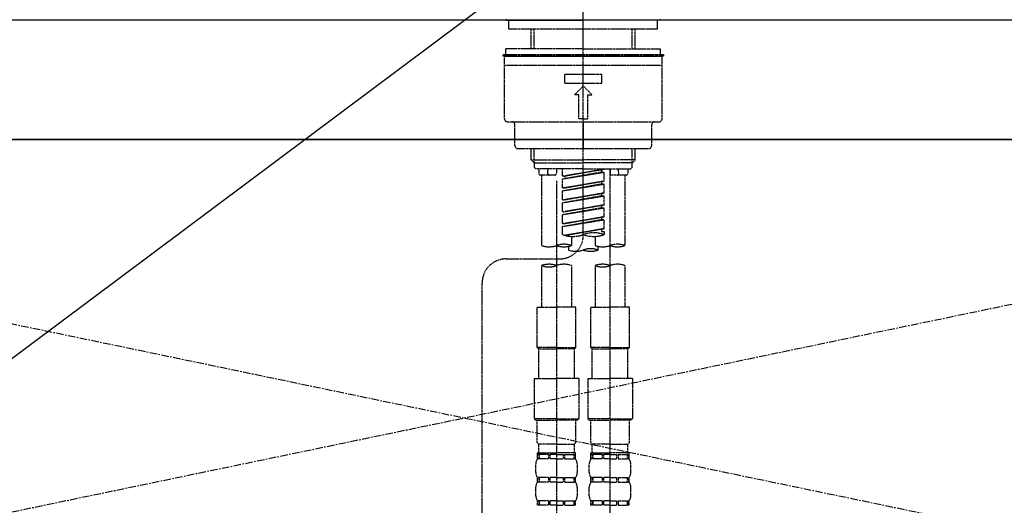
# Model space of a CAD drawing. Units: millimetres. Extents: x -109 to 26472, y -120 to 8847.
# Drawn here: x 16905 to 17236, y 2775 to 2938 of the extents above; entities that cross this region are included whole.
import ezdxf

# ---------------------------------------------------------------- set-up
doc = ezdxf.new("R2010")
doc.units = ezdxf.units.MM
for name, pattern in [('CENTER', [2, 1.25, -0.25, 0.25, -0.25]), ('CENTER2', [1.125, 0.75, -0.125, 0.125, -0.125]), ('DASHED', [0.75, 0.5, -0.25]), ('HIDDEN', [0.375, 0.25, -0.125])]:
    doc.linetypes.add(name, pattern=pattern)
for name, color, linetype in [('120-キャビネット（外）', 7, 'Continuous'), ('123-扉向き', 231, 'CENTER'), ('126-甲板', 2, 'Continuous'), ('150-機器', 8, 'Continuous'), ('160-文字', 254, 'Continuous')]:
    doc.layers.add(name, color=color, linetype=linetype)
doc.styles.add('KH001', font='txt')
doc.dimstyles.new('KH1xx030', dxfattribs={"dimscale": 30, "dimtxt": 2, "dimasz": 0.6, "dimexe": 0.3, "dimexo": 1.2, "dimgap": 0.5, "dimtad": 3, "dimdec": 1, "dimdsep": 46, "dimlunit": 6, "dimtxsty": 'KH001', "dimblk": 'DOT', "dimcen": 1, "dimdle": 1, "dimclrd": 256, "dimclre": 256, "dimclrt": 256, "dimadec": 0, "dimazin": 0, "dimtfac": 1, "dimtdec": 1, "dimtix": 1, "dimtmove": 2, "dimatfit": 3, "dimldrblk": 'CLOSEDBLANK', "dimfxl": 1, "dimtolj": 1, "dimtzin": 0, "dimlwd": -1, "dimlwe": -1, "dimarcsym": 0})

# ---------------------------------------------------------------- blocks, each defined once
blk = doc.blocks.new('F402_S')
at = {"layer": '150-機器', "color": 161, "linetype": 'CENTER2'}
blk.add_line((0, -72.08), (0, 259.91), dxfattribs=at)
at = {"layer": '150-機器', "color": 13, "linetype": 'Continuous'}
for p, q in [((-25.63, 0), (-25.93, 0.3)), ((-25.63, 0), (0, 0)), ((25.63, 0), (0, 0)), ((25.93, 0.3), (25.63, 0))]:
    blk.add_line(p, q, dxfattribs=at)
at = {"layer": '150-機器', "color": 13, "linetype": 'DASHED', "ltscale": 0.5}
for p, q in [((-24.93, -2.99), (-24.93, 0)), ((24.93, -2.99), (24.93, 0)), ((0, -2.99), (-24.93, -2.99)), ((-17.45, -9.63), (-17.45, -2.99)), ((-16.44, -9.63), (-16.44, -2.99)), ((24.93, -2.99), (0, -2.99)), ((16.44, -9.63), (16.44, -2.99)), ((17.45, -9.63), (17.45, -2.99)), ((0, -9.63), (-25.93, -9.63)), ((-25.93, -11.63), (-25.93, -9.63)), ((0, -9.63), (25.93, -9.63)), ((25.93, -11.63), (25.93, -9.63)), ((0, -11.63), (-26.93, -11.63)), ((-26.93, -11.63), (-26.93, -12.12)), ((0, -12.12), (-26.93, -12.12)), ((-26.43, -33.07), (-26.43, -12.62)), ((-25.93, -12.12), (25.93, -12.12)), ((26.93, -11.63), (0, -11.63)), ((26.93, -12.12), (0, -12.12)), ((26.43, -33.07), (26.43, -12.62)), ((26.93, -11.63), (26.93, -12.12)), ((-26.43, -15.12), (26.43, -15.12)), ((-6.23, -21.1), (-6.23, -18.11)), ((-6.23, -18.11), (6.23, -18.11)), ((6.23, -21.1), (6.23, -18.11)), ((-6.23, -21.1), (6.23, -21.1)), ((-2.99, -25.09), (0, -22.1)), ((2.99, -25.09), (0, -22.1)), ((-1.5, -25.09), (-2.99, -25.09)), ((-1.5, -33.07), (-1.5, -25.09)), ((1.5, -25.09), (2.99, -25.09)), ((1.5, -33.07), (1.5, -25.09)), ((-25.43, -34.07), (25.43, -34.07)), ((-22.94, -42.05), (-22.94, -35.06)), ((0, -33.07), (-1.5, -33.07)), ((0, -33.07), (1.5, -33.07)), ((0, -34.07), (0, -43.04)), ((22.94, -42.05), (22.94, -35.06)), ((-21.94, -43.04), (21.94, -43.04)), ((-17.45, -46.88), (-17.45, -43.04)), ((-16.44, -47.87), (-16.44, -43.04)), ((16.44, -47.87), (16.44, -43.04)), ((17.45, -46.88), (17.45, -43.04)), ((-17.45, -46.88), (0, -46.88)), ((-16.46, -47.87), (-17.45, -46.88)), ((-16.44, -47.89), (0, -47.89)), ((-16.41, -49.37), (-16.41, -47.87)), ((-15.91, -49.87), (-16.41, -49.37)), ((17.45, -46.88), (0, -46.88)), ((16.44, -47.89), (0, -47.89)), ((15.91, -49.87), (16.41, -49.37)), ((16.41, -49.37), (16.41, -47.87)), ((16.46, -47.87), (17.45, -46.88)), ((0, -49.87), (-15.96, -49.87)), ((-14.96, -49.87), (-14.96, -51.46)), ((-9.47, -51.96), (-14.46, -51.96)), ((-13.96, -51.96), (-13.96, -75.59)), ((-11.92, -51.42), (-11.79, -49.87)), ((-8.98, -49.87), (-8.98, -51.46)), ((-6.98, -52.23), (-6.98, -49.87)), ((-6.98, -52.23), (6.98, -49.98)), ((-6.98, -53.23), (6.13, -50.87)), ((-6.98, -53.23), (6.98, -50.98)), ((-6.98, -52.23), (-6.13, -52.34)), ((6.98, -49.98), (-6.13, -52.34)), ((-6.13, -52.34), (-6.13, -53.08)), ((0, -49.87), (15.91, -49.87)), ((6.13, -50.13), (6.13, -50.87)), ((6.13, -50.87), (6.98, -50.98)), ((6.13, -50.87), (6.98, -50.98)), ((6.13, -50.87), (6.98, -50.98)), ((6.98, -53.97), (6.98, -50.98)), ((6.98, -53.97), (6.98, -50.98)), ((8.98, -49.87), (8.98, -51.46)), ((8.98, -168.36), (8.98, -49.87)), ((14.46, -51.96), (9.47, -51.96)), ((11.92, -51.42), (11.79, -49.87)), ((13.96, -51.96), (13.96, -75.59)), ((14.96, -49.87), (14.96, -51.46)), ((-8.98, -53.83), (-8.98, -168.99)), ((-6.98, -56.22), (-6.98, -53.23)), ((-6.98, -56.22), (6.98, -53.97)), ((-6.98, -57.22), (6.13, -54.86)), ((-6.98, -57.22), (6.98, -54.96)), ((6.98, -53.97), (-6.13, -56.32)), ((6.13, -54.12), (6.13, -54.86)), ((6.13, -54.12), (6.13, -54.86)), ((6.13, -54.86), (6.98, -54.96)), ((6.13, -54.86), (6.98, -54.96)), ((6.98, -57.96), (6.98, -54.96)), ((6.98, -57.96), (6.98, -54.96)), ((-6.98, -56.22), (-6.13, -56.32)), ((-6.98, -60.21), (-6.98, -57.22)), ((-6.98, -60.21), (6.98, -57.96)), ((-6.98, -61.21), (6.13, -58.85)), ((-6.98, -61.21), (6.98, -58.95)), ((6.98, -57.96), (-6.13, -60.31)), ((6.13, -58.09), (6.13, -58.85)), ((6.13, -58.11), (6.13, -58.85)), ((6.13, -58.11), (6.13, -58.85)), ((6.13, -58.85), (6.98, -58.95)), ((6.13, -58.85), (6.98, -58.95)), ((6.13, -58.85), (6.98, -58.95)), ((6.18, -58.09), (6.98, -57.96)), ((6.98, -61.95), (6.98, -58.95)), ((6.98, -61.95), (6.98, -58.95)), ((-6.98, -60.21), (-6.13, -60.31)), ((-6.98, -64.2), (-6.98, -61.21)), ((-6.98, -64.2), (6.98, -61.95)), ((6.98, -61.95), (-6.13, -64.3)), ((6.13, -62.1), (6.13, -62.84)), ((6.13, -62.1), (6.13, -62.84)), ((-6.98, -65.2), (6.13, -62.84)), ((-6.98, -65.2), (6.98, -62.94)), ((-6.98, -64.2), (-6.13, -64.3)), ((-6.98, -68.19), (-6.98, -65.2)), ((-6.98, -68.19), (6.98, -65.94)), ((6.98, -65.94), (-6.13, -68.29)), ((6.13, -62.84), (6.98, -62.94)), ((6.13, -62.84), (6.98, -62.94)), ((6.18, -66.06), (6.98, -65.94)), ((6.98, -65.94), (6.98, -62.94)), ((6.98, -65.94), (6.98, -62.94)), ((-6.98, -69.18), (6.13, -66.83)), ((-6.98, -69.18), (6.98, -66.93)), ((-6.98, -68.19), (-6.13, -68.29)), ((-6.98, -71.92), (-6.98, -69.18)), ((6.13, -66.07), (6.13, -66.83)), ((6.13, -66.09), (6.13, -66.83)), ((6.13, -66.09), (6.13, -66.83)), ((6.13, -66.83), (6.98, -66.93)), ((6.13, -66.83), (6.98, -66.93)), ((6.98, -69.92), (6.98, -66.93)), ((6.98, -69.92), (6.98, -66.93)), ((-6.45, -72.09), (6.98, -69.92)), ((6.98, -69.92), (-5.89, -72.24)), ((-3.99, -72.51), (-3.99, -75.59)), ((3.99, -72.51), (3.99, -75.59)), ((6.13, -70.06), (6.13, -70.82)), ((6.13, -70.08), (6.13, -70.82)), ((6.13, -70.08), (6.13, -70.82)), ((6.13, -70.82), (6.98, -70.92)), ((6.13, -70.82), (6.98, -70.92)), ((6.18, -70.05), (6.98, -69.92)), ((6.98, -70.92), (6.98, -71.92)), ((-4.99, -75.86), (-4.99, -77.09)), ((4.99, -77.09), (4.99, -75.86)), ((-25.94, -80.08), (-7.97, -80.06)), ((-13.96, -82.3), (-13.96, -96.27)), ((-3.99, -82.3), (-3.99, -96.27)), ((3.99, -82.3), (3.99, -96.27)), ((13.96, -82.3), (13.96, -96.27)), ((-33.91, -326.25), (-33.91, -88.06)), ((-15.46, -109.74), (-15.46, -96.27)), ((-15.46, -96.27), (-8.98, -96.27)), ((-2.49, -96.27), (-8.98, -96.27)), ((-2.49, -109.74), (-2.49, -96.27)), ((2.49, -109.74), (2.49, -96.27)), ((2.49, -96.27), (8.98, -96.27)), ((15.46, -96.27), (8.98, -96.27)), ((15.46, -109.74), (15.46, -96.27)), ((-8.98, -109.74), (-15.46, -109.74)), ((-15.46, -109.74), (-14.96, -110.24)), ((-14.96, -110.24), (-8.98, -110.24)), ((-14.96, -120.21), (-14.96, -110.24)), ((-8.98, -109.74), (-2.49, -109.74)), ((-2.99, -110.24), (-8.98, -110.24)), ((-2.49, -109.74), (-2.99, -110.24)), ((-2.99, -120.21), (-2.99, -110.24)), ((8.98, -109.74), (2.49, -109.74)), ((2.49, -109.74), (2.99, -110.24)), ((2.99, -110.24), (8.98, -110.24)), ((2.99, -120.21), (2.99, -110.24)), ((8.98, -109.74), (15.46, -109.74)), ((14.96, -110.24), (8.98, -110.24)), ((15.46, -109.74), (14.96, -110.24)), ((14.96, -120.21), (14.96, -110.24)), ((-16.46, -120.21), (-8.98, -120.21)), ((-16.46, -120.21), (-16.46, -133.67)), ((-1.5, -120.21), (-8.98, -120.21)), ((-1.5, -120.21), (-1.5, -133.67)), ((1.5, -120.21), (8.98, -120.21)), ((1.5, -120.21), (1.5, -133.67)), ((16.46, -120.21), (8.98, -120.21)), ((16.46, -120.21), (16.46, -133.67)), ((-8.98, -133.67), (-16.46, -133.67)), ((-16.46, -133.67), (-15.96, -134.17)), ((-15.96, -134.17), (-8.98, -134.17)), ((-15.46, -141.65), (-15.46, -134.17)), ((-8.98, -133.67), (-1.5, -133.67)), ((-1.99, -134.17), (-8.98, -134.17)), ((-2.49, -141.65), (-2.49, -134.17)), ((-1.5, -133.67), (-1.99, -134.17)), ((8.98, -133.67), (1.5, -133.67)), ((1.5, -133.67), (1.99, -134.17)), ((1.99, -134.17), (8.98, -134.17)), ((2.49, -141.65), (2.49, -134.17)), ((8.98, -133.67), (16.46, -133.67)), ((15.96, -134.17), (8.98, -134.17)), ((15.46, -141.65), (15.46, -134.17)), ((16.46, -133.67), (15.96, -134.17)), ((-15.46, -141.65), (-14.96, -142.15)), ((-2.49, -141.65), (-2.99, -142.15)), ((2.49, -141.65), (2.99, -142.15)), ((15.46, -141.65), (14.96, -142.15)), ((-15.46, -145.14), (-8.98, -145.14)), ((-15.36, -147.14), (-15.36, -145.14)), ((-15.36, -145.14), (-8.98, -145.14)), ((-14.96, -144.74), (-14.96, -142.15)), ((-8.98, -142.15), (-14.96, -142.15)), ((-14.86, -145.14), (-8.98, -145.14)), ((-14.86, -145.14), (-8.98, -145.14)), ((-8.98, -142.15), (-2.99, -142.15)), ((-2.59, -145.14), (-8.98, -145.14)), ((-2.99, -144.74), (-2.99, -142.15)), ((-2.59, -147.14), (-2.59, -145.14)), ((2.49, -145.14), (8.98, -145.14)), ((2.59, -147.14), (2.59, -145.14)), ((2.59, -145.14), (8.98, -145.14)), ((2.99, -144.74), (2.99, -142.15)), ((8.98, -142.15), (2.99, -142.15)), ((3.09, -145.14), (8.98, -145.14)), ((3.09, -145.14), (8.98, -145.14)), ((8.98, -142.15), (14.96, -142.15)), ((15.36, -145.14), (8.98, -145.14)), ((14.96, -144.74), (14.96, -142.15)), ((15.36, -147.14), (15.36, -145.14)), ((-14.96, -145.64), (-15.36, -145.64)), ((-14.96, -147.14), (-15.36, -147.14)), ((-14.96, -145.64), (-14.96, -147.14)), ((-11.65, -145.64), (-14.77, -145.64)), ((-14.77, -145.64), (-14.77, -147.14)), ((-11.65, -147.14), (-14.77, -147.14)), ((-11.65, -145.64), (-11.65, -147.14)), ((-8.98, -145.64), (-11.19, -145.64)), ((-11.19, -145.64), (-11.19, -147.14)), ((-8.98, -147.14), (-11.19, -147.14)), ((-8.98, -145.64), (-6.77, -145.64)), ((-8.98, -147.14), (-6.77, -147.14)), ((-6.77, -145.64), (-6.77, -147.14)), ((-6.3, -145.64), (-3.18, -145.64)), ((-6.3, -145.64), (-6.3, -147.14)), ((-6.3, -147.14), (-3.18, -147.14)), ((-3.18, -145.64), (-3.18, -147.14)), ((-2.99, -145.64), (-2.59, -145.64)), ((-2.99, -145.64), (-2.99, -147.14)), ((-2.99, -147.14), (-2.59, -147.14)), ((2.99, -145.64), (2.59, -145.64)), ((2.99, -147.14), (2.59, -147.14)), ((2.99, -145.64), (2.99, -147.14)), ((6.3, -145.64), (3.18, -145.64)), ((3.18, -145.64), (3.18, -147.14)), ((6.3, -147.14), (3.18, -147.14)), ((6.3, -145.64), (6.3, -147.14)), ((8.98, -145.64), (6.77, -145.64)), ((6.77, -145.64), (6.77, -147.14)), ((8.98, -147.14), (6.77, -147.14)), ((8.98, -145.64), (11.19, -145.64)), ((8.98, -147.14), (11.19, -147.14)), ((11.19, -145.64), (11.19, -147.14)), ((11.65, -145.64), (14.77, -145.64)), ((11.65, -145.64), (11.65, -147.14)), ((11.65, -147.14), (14.77, -147.14)), ((14.77, -145.64), (14.77, -147.14)), ((14.96, -145.64), (15.36, -145.64)), ((14.96, -145.64), (14.96, -147.14)), ((14.96, -147.14), (15.36, -147.14)), ((-15.96, -151.68), (-15.96, -148.88)), ((-1.99, -151.68), (-1.99, -148.88)), ((1.99, -151.68), (1.99, -148.88)), ((15.96, -151.68), (15.96, -148.88)), ((-15.36, -154.92), (-15.36, -153.42)), ((-14.96, -153.42), (-15.36, -153.42)), ((-14.96, -154.92), (-15.36, -154.92)), ((-14.96, -153.42), (-14.96, -154.92)), ((-14.77, -153.42), (-14.77, -154.92)), ((-11.65, -153.42), (-14.77, -153.42)), ((-11.65, -154.92), (-14.77, -154.92)), ((-11.65, -153.42), (-11.65, -154.92)), ((-11.19, -153.42), (-11.19, -154.92)), ((-8.98, -153.42), (-11.19, -153.42)), ((-8.98, -154.92), (-11.19, -154.92)), ((-8.98, -153.42), (-6.77, -153.42)), ((-8.98, -154.92), (-6.77, -154.92)), ((-6.77, -153.42), (-6.77, -154.92)), ((-6.3, -153.42), (-6.3, -154.92)), ((-6.3, -153.42), (-3.18, -153.42)), ((-6.3, -154.92), (-3.18, -154.92)), ((-3.18, -153.42), (-3.18, -154.92)), ((-2.99, -153.42), (-2.99, -154.92)), ((-2.99, -153.42), (-2.59, -153.42)), ((-2.99, -154.92), (-2.59, -154.92)), ((-2.59, -154.92), (-2.59, -153.42)), ((2.59, -154.92), (2.59, -153.42)), ((2.99, -153.42), (2.59, -153.42)), ((2.99, -154.92), (2.59, -154.92)), ((2.99, -153.42), (2.99, -154.92)), ((3.18, -153.42), (3.18, -154.92)), ((6.3, -153.42), (3.18, -153.42)), ((6.3, -154.92), (3.18, -154.92)), ((6.3, -153.42), (6.3, -154.92)), ((6.77, -153.42), (6.77, -154.92)), ((8.98, -153.42), (6.77, -153.42)), ((8.98, -154.92), (6.77, -154.92)), ((8.98, -153.42), (11.19, -153.42)), ((8.98, -154.92), (11.19, -154.92)), ((11.19, -153.42), (11.19, -154.92)), ((11.65, -153.42), (11.65, -154.92)), ((11.65, -153.42), (14.77, -153.42)), ((11.65, -154.92), (14.77, -154.92)), ((14.77, -153.42), (14.77, -154.92)), ((14.96, -153.42), (14.96, -154.92)), ((14.96, -153.42), (15.36, -153.42)), ((14.96, -154.92), (15.36, -154.92)), ((15.36, -154.92), (15.36, -153.42)), ((-15.96, -159.46), (-15.96, -156.66)), ((-1.99, -159.46), (-1.99, -156.66)), ((1.99, -159.46), (1.99, -156.66)), ((15.96, -159.46), (15.96, -156.66)), ((-15.36, -162.7), (-15.36, -161.2)), ((-14.96, -161.2), (-15.36, -161.2)), ((-14.96, -161.2), (-14.96, -162.7)), ((-14.77, -161.2), (-14.77, -162.7)), ((-11.65, -161.2), (-14.77, -161.2)), ((-11.65, -161.2), (-11.65, -162.7)), ((-11.19, -161.2), (-11.19, -162.7)), ((-8.98, -161.2), (-11.19, -161.2)), ((-8.98, -161.2), (-6.77, -161.2)), ((-6.77, -161.2), (-6.77, -162.7)), ((-6.3, -161.2), (-6.3, -162.7)), ((-6.3, -161.2), (-3.18, -161.2)), ((-3.18, -161.2), (-3.18, -162.7)), ((-2.99, -161.2), (-2.99, -162.7)), ((-2.99, -161.2), (-2.59, -161.2)), ((-2.59, -162.7), (-2.59, -161.2)), ((2.59, -162.7), (2.59, -161.2)), ((2.99, -161.2), (2.59, -161.2)), ((2.99, -161.2), (2.99, -162.7)), ((3.18, -161.2), (3.18, -162.7)), ((6.3, -161.2), (3.18, -161.2)), ((6.3, -161.2), (6.3, -162.7)), ((6.77, -161.2), (6.77, -162.7)), ((8.98, -161.2), (6.77, -161.2)), ((8.98, -161.2), (11.19, -161.2)), ((11.19, -161.2), (11.19, -162.7)), ((11.65, -161.2), (11.65, -162.7)), ((11.65, -161.2), (14.77, -161.2)), ((14.77, -161.2), (14.77, -162.7)), ((14.96, -161.2), (14.96, -162.7)), ((14.96, -161.2), (15.36, -161.2)), ((15.36, -162.7), (15.36, -161.2)), ((-14.96, -162.7), (-15.36, -162.7)), ((-11.65, -162.7), (-14.77, -162.7)), ((-8.98, -162.7), (-11.19, -162.7)), ((-8.98, -162.7), (-6.77, -162.7)), ((-6.3, -162.7), (-3.18, -162.7)), ((-2.99, -162.7), (-2.59, -162.7)), ((2.99, -162.7), (2.59, -162.7)), ((6.3, -162.7), (3.18, -162.7)), ((8.98, -162.7), (6.77, -162.7)), ((8.98, -162.7), (11.19, -162.7)), ((11.65, -162.7), (14.77, -162.7)), ((14.96, -162.7), (15.36, -162.7))]:
    blk.add_line(p, q, dxfattribs=at)
for centre, radius, start, end in [((-25.93, -12.62), 0.499, 90, 180), ((25.93, -12.62), 0.499, 0, 90), ((-25.43, -33.07), 0.997, 180, 270), ((-23.94, -35.06), 0.997, 0, 90), ((23.94, -35.06), 0.997, 90, 180), ((25.43, -33.07), 0.997, 270, 0), ((-21.94, -42.05), 0.997, 180, 270), ((21.94, -42.05), 0.997, 270, 0), ((-14.46, -51.46), 0.499, 180, 270), ((-11.42, -51.46), 0.499, 175.0337, 270), ((-9.47, -51.46), 0.499, 270, 0), ((9.47, -51.46), 0.499, 180, 270), ((11.42, -51.46), 0.499, 270, 4.9663), ((14.46, -51.46), 0.499, 270, 0), ((-7.98, -72.08), 7.98, 270.0651, 0), ((-3.49, -62.05), 10.47, 250.5288, 289.4712), ((3.49, -81.79), 10.47, 70.5288, 109.4712), ((3.49, -62.05), 10.47, 250.5288, 289.4712), ((-11.47, -68.53), 7.48, 250.5288, 289.4712), ((-6.48, -82.64), 7.48, 70.5288, 109.4712), ((-6.48, -68.53), 7.48, 250.5288, 289.4712), ((6.48, -68.53), 7.48, 250.5288, 289.4712), ((11.47, -82.64), 7.48, 70.5288, 109.4712), ((11.47, -68.53), 7.48, 250.5288, 289.4712), ((-2.49, -70.03), 7.48, 250.5288, 289.4712), ((2.49, -84.14), 7.48, 70.5288, 109.4712), ((2.49, -70.03), 7.48, 250.5288, 289.4712), ((-25.93, -88.06), 7.98, 90.0651, 180), ((-11.47, -89.35), 7.48, 70.5288, 109.4712), ((-11.47, -75.25), 7.48, 250.5288, 289.4712), ((-6.48, -89.35), 7.48, 70.5288, 109.4712), ((6.48, -89.35), 7.48, 70.5288, 109.4712), ((6.48, -75.25), 7.48, 250.5288, 289.4712), ((11.47, -89.35), 7.48, 70.5288, 109.4712), ((-14.56, -144.74), 0.399, 180, 270), ((-3.39, -144.74), 0.399, 270, 0), ((3.39, -144.74), 0.399, 180, 270), ((14.56, -144.74), 0.399, 270, 0), ((-13.11, -148.88), 2.84, 142.1507, 180), ((-4.84, -148.88), 2.84, 0, 37.8493), ((4.84, -148.88), 2.84, 142.1507, 180), ((13.11, -148.88), 2.84, 0, 37.8493), ((-13.11, -151.68), 2.84, 180, 217.8493), ((-4.84, -151.68), 2.84, 322.1507, 0), ((4.84, -151.68), 2.84, 180, 217.8493), ((13.11, -151.68), 2.84, 322.1507, 0), ((-13.11, -156.66), 2.84, 142.1507, 180), ((-4.84, -156.66), 2.84, 0, 37.8493), ((4.84, -156.66), 2.84, 142.1507, 180), ((13.11, -156.66), 2.84, 0, 37.8493), ((-13.11, -159.46), 2.84, 180, 217.8493), ((-4.84, -159.46), 2.84, 322.1507, 0), ((4.84, -159.46), 2.84, 180, 217.8493), ((13.11, -159.46), 2.84, 322.1507, 0)]:
    blk.add_arc(centre, radius, start, end, dxfattribs=at)
blk = doc.blocks.new('KHB700HL-10_S2')
at = {"layer": '150-機器', "color": 161, "linetype": 'HIDDEN', "ltscale": 4}
blk.add_line((351.5, 0), (-351.5, 0), dxfattribs=at)
blk = doc.blocks.new('_ClosedBlank')
at = {"color": 0, "linetype": 'ByBlock', "lineweight": -2}
for p, q in [((-1, 0.167), (0, 0)), ((-1, 0.167), (-1, -0.167)), ((0, 0), (-1, -0.167))]:
    blk.add_line(p, q, dxfattribs=at)
blk = doc.blocks.new('_Dot')
at = {"color": 0, "linetype": 'ByBlock', "lineweight": -2}
blk.add_line((-0.5, 0), (-1, 0), dxfattribs=at)
at = {"color": 0, "linetype": 'ByBlock', "const_width": 0.5}
blk.add_lwpolyline([(-0.25, 0, 1), (0.25, 0, 1)], format="xyb", close=True, dxfattribs=at)

msp = doc.modelspace()

# ---------------------------------------------------------------- linework, layer by layer
at = {"layer": '120-キャビネット（外）', "color": 6}
msp.add_lwpolyline([(17504.5, 2897.98), (16604.5, 2897.98), (16604.5, 2177.98), (17504.5, 2177.98)], close=True, dxfattribs=at)
at = {"layer": '123-扉向き', "ltscale": 2}
for p, q in [((16604.5, 2898.28), (17504.5, 2710.98)), ((17504.5, 2897.98), (16604.5, 2710.98))]:
    msp.add_line(p, q, dxfattribs=at)
at = {"layer": '126-甲板'}
msp.add_lwpolyline([(18804.5, 2937.98), (15382.5, 2937.98), (15382.5, 2897.98), (18804.5, 2897.98)], close=True, dxfattribs=at)

# ---------------------------------------------------------------- block references
at = {"layer": '150-機器'}
for name in ['F402_S', 'KHB700HL-10_S2']:
    msp.add_blockref(name, (17094.5, 2937.98), dxfattribs=at)

# ---------------------------------------------------------------- leaders
at = {"layer": '160-文字', "annotation_type": 0, "has_hookline": 1, "hookline_direction": 0}
for points, text_width in [([(16078.55, 2772.79), (16747.98, 3841.44), (16765.98, 3841.44)], 1397.06), ([(16751, 2710.98), (17519.52, 3285.61), (17537.52, 3285.61)], 1128.43)]:
    msp.add_leader(points, dimstyle='KH1xx030', override={"dimgap": 0.5, "dimtad": 1}, dxfattribs=dict(at, text_width=text_width))

doc.saveas('drawing.dxf')
